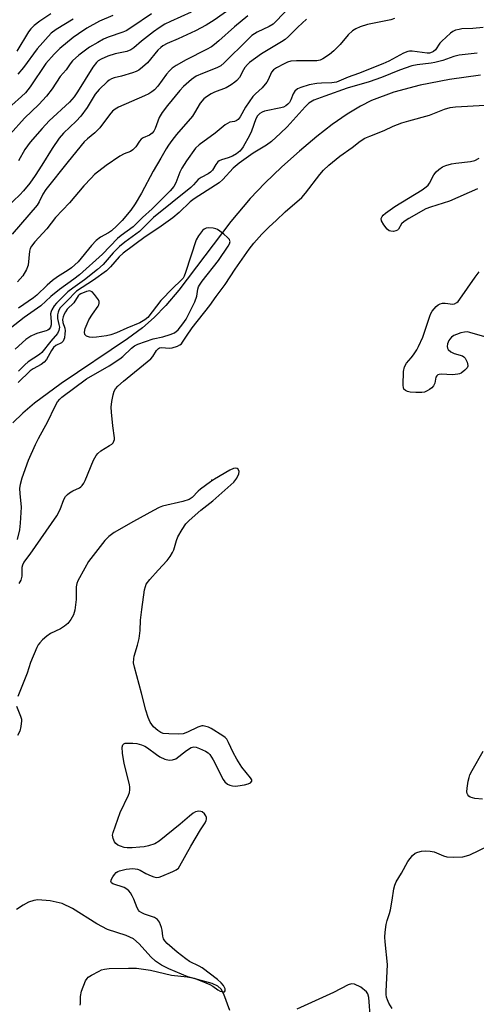
# Model space of a CAD drawing. Units: inches. Extents: x 1315764 to 1321765, y 545446 to 549447.
# Drawn here: x 1319557 to 1319696, y 545650 to 545948 of the extents above; entities that cross this region are included whole.
import ezdxf

# ---------------------------------------------------------------- set-up
doc = ezdxf.new("R2010")
doc.units = ezdxf.units.IN
doc.header["$MEASUREMENT"] = 0
for name, color, linetype in [('ELEV-Spot Elevation', 7, 'Continuous'), ('HYDRO-Single Line Stream', 4, 'Continuous'), ('Undefined', 1, 'Continuous')]:
    doc.layers.add(name, color=color, linetype=linetype)

msp = doc.modelspace()

# ---------------------------------------------------------------- linework, layer by layer
at = {"layer": 'ELEV-Spot Elevation'}
msp.add_point((1319615.67, 545808.77, 294.43), dxfattribs=at)
at = {"layer": 'HYDRO-Single Line Stream'}
for points in [[(1319697.18, 545931.61), (1319687.84, 545930.32), (1319678.96, 545928.56), (1319670.94, 545926.4), (1319664.19, 545923.93), (1319660.76, 545922.21), (1319656.75, 545919.76), (1319652.22, 545916.59), (1319647.58, 545913), (1319642.31, 545908.59), (1319636.96, 545903.78), (1319631.82, 545898.86), (1319627.28, 545894.19), (1319621.43, 545887.2), (1319605.66, 545866.44), (1319601.72, 545861.77), (1319598.18, 545858.09), (1319594.62, 545855.02), (1319590.12, 545851.63), (1319569.99, 545838.06), (1319561.92, 545832.13), (1319558.37, 545829.14), (1319555.27, 545826.14)], [(1319621.12, 545647.99), (1319619.38, 545652.88), (1319618.53, 545654.45), (1319617.5, 545655.3), (1319615.76, 545656.13), (1319608.41, 545658.19), (1319602.62, 545660.57), (1319600.39, 545661.73), (1319598.6, 545662.91), (1319597.16, 545664.27), (1319593.68, 545668.14), (1319591.88, 545669.7), (1319589.72, 545670.67), (1319584.02, 545672.5), (1319580.8, 545674.21), (1319573.44, 545678.88), (1319570.32, 545680.39), (1319566.68, 545681.21), (1319562.91, 545681.49), (1319561.67, 545681.31), (1319560.06, 545680.76), (1319558.39, 545679.91), (1319556.37, 545678.58)], [(1319663.86, 545645.26), (1319663.32, 545651.87), (1319662.99, 545652.97), (1319662.61, 545653.61), (1319660.92, 545654.98), (1319659.01, 545655.95), (1319658.08, 545656.01), (1319657.03, 545655.71), (1319652.65, 545653.42), (1319641.51, 545648.37)]]:
    msp.add_lwpolyline(points, dxfattribs=at)
at = {"layer": 'Undefined'}
for points, elevation in [([(1319621.89, 545952.11), (1319616.42, 545948.31), (1319614, 545946.77), (1319610.73, 545945.05), (1319605.52, 545942.61), (1319602.13, 545941.17), (1319600.87, 545940.49), (1319600.19, 545939.97), (1319599.35, 545939.16), (1319596.19, 545935.37), (1319594.66, 545934), (1319593.5, 545933.13), (1319592.73, 545932.74), (1319591.63, 545932.35), (1319588.23, 545931.34), (1319586.09, 545930.82), (1319585.24, 545930.5), (1319584.58, 545930.08), (1319583.9, 545929.53), (1319581.51, 545927.28), (1319580.33, 545925.82), (1319577.82, 545921.74), (1319575.89, 545919.15), (1319574.5, 545917.64), (1319570.68, 545914), (1319569.34, 545912.44), (1319567.24, 545909.33), (1319564.09, 545904.27), (1319562.03, 545901.12), (1319560.43, 545898.84), (1319558.57, 545896.48), (1319557.47, 545895.33), (1319553.61, 545891.67)], 306), ([(1319638.82, 545951.85), (1319635.36, 545948.03), (1319634.3, 545947.01), (1319633.13, 545946.33), (1319629.44, 545944.64), (1319627.85, 545943.61), (1319626.58, 545942.44), (1319619.47, 545935.35), (1319618.42, 545934.43), (1319617.22, 545933.77), (1319612.84, 545932.13), (1319610.98, 545931.24), (1319609.51, 545930.27), (1319607.05, 545928.16), (1319605.94, 545926.94), (1319602.21, 545922.43), (1319600.6, 545920.32), (1319599.73, 545918.77), (1319598.51, 545915.39), (1319598.1, 545914.64), (1319597.6, 545913.99), (1319596.78, 545913.35), (1319594.85, 545912.59), (1319594.21, 545912.17), (1319593.7, 545911.53), (1319592.63, 545909.83), (1319591.7, 545908.9), (1319590.97, 545908.49), (1319589.04, 545907.73), (1319587.77, 545906.99), (1319583.62, 545904.16), (1319580.11, 545901.44), (1319579.06, 545900.39), (1319576.88, 545898), (1319572.49, 545892.9), (1319568.22, 545888.38), (1319565.62, 545885.01), (1319561.94, 545881.07), (1319560.94, 545879.76), (1319560.59, 545879.04), (1319560.36, 545878.26), (1319559.93, 545874.02), (1319559.8, 545873.48), (1319559.49, 545872.7), (1319558.33, 545870.77), (1319556.76, 545868.92)], 302), ([(1319585.69, 545949.73), (1319581.64, 545948), (1319577.79, 545945.89), (1319575.18, 545944.14), (1319573.64, 545943), (1319569.56, 545939.64), (1319567.87, 545937.98), (1319565.28, 545935.14), (1319560.53, 545928.09), (1319559.14, 545926.25), (1319557.95, 545925.08), (1319552.04, 545919.86)], 312), ([(1319597.4, 545950.16), (1319591.42, 545946.12), (1319589.67, 545945.05), (1319588.69, 545944.63), (1319584.25, 545943.13), (1319582.83, 545942.47), (1319581.11, 545941.53), (1319578.6, 545940.07), (1319576.91, 545938.91), (1319575.28, 545937.66), (1319573.43, 545935.92), (1319572.72, 545935.06), (1319571.47, 545933.26), (1319569.69, 545931.15), (1319567.25, 545927.43), (1319565.54, 545925.24), (1319563.19, 545922.74), (1319558.81, 545918.52), (1319554.53, 545913.66)], 310), ([(1319671.15, 545948.73), (1319670.04, 545948.39), (1319662.95, 545946.99), (1319660.7, 545946.26), (1319659.36, 545945.66), (1319658.41, 545944.99), (1319657.1, 545943.82), (1319654.67, 545940.9), (1319652.7, 545938.95), (1319651.39, 545937.85), (1319649.4, 545936.53), (1319648.61, 545936.16), (1319647.55, 545935.98), (1319641.42, 545935.99), (1319639.69, 545935.83), (1319638.64, 545935.51), (1319637.6, 545935.04), (1319635.33, 545933.84), (1319634.41, 545933.23), (1319633.79, 545932.47), (1319632.82, 545930.13), (1319632.39, 545929.42), (1319630.92, 545927.73), (1319628.92, 545925.9), (1319628.16, 545925.08), (1319625.96, 545921.89), (1319624.33, 545918.99), (1319623.68, 545918.19), (1319623.07, 545917.75), (1319622.57, 545917.58), (1319621.14, 545917.29), (1319619.74, 545916.53), (1319616.73, 545914.03), (1319611.81, 545910.47), (1319610.76, 545909.47), (1319607.96, 545905.6), (1319606.62, 545903.43), (1319606, 545902.16), (1319604.81, 545898.95), (1319604.15, 545897.79), (1319603.04, 545896.48), (1319597.63, 545891.09), (1319594.61, 545888.42), (1319591.79, 545885.58), (1319588.22, 545883.01), (1319587.1, 545882.1), (1319582.53, 545877.29), (1319575.52, 545871.06), (1319573.84, 545869.73), (1319569.45, 545866.62), (1319566.84, 545864.45), (1319563.8, 545861.64), (1319558.78, 545858.07), (1319554.54, 545854.73)], 298), ([(1319626.59, 545949.56), (1319622.6, 545946.23), (1319617.86, 545941.97), (1319616.52, 545940.87), (1319615.57, 545940.23), (1319614.07, 545939.4), (1319607.87, 545936.27), (1319604.85, 545934.5), (1319603.66, 545933.69), (1319602.84, 545932.94), (1319601.91, 545931.91), (1319599.28, 545928.23), (1319598.27, 545927.17), (1319597.47, 545926.51), (1319596.54, 545925.96), (1319595.26, 545925.33), (1319587.35, 545921.88), (1319586.39, 545921.33), (1319585.55, 545920.63), (1319584.67, 545919.59), (1319581.71, 545915.65), (1319580.16, 545914.1), (1319577.92, 545912.25), (1319576.98, 545911.35), (1319572.05, 545905.44), (1319565.33, 545896.9), (1319564.44, 545895.5), (1319563.28, 545893.2), (1319562.66, 545892.18), (1319555.08, 545883.39)], 304), ([(1319566.83, 545950.23), (1319563.48, 545947.99), (1319561.76, 545946.65), (1319560.76, 545945.61), (1319560.04, 545944.7), (1319556.54, 545938.91)], 316), ([(1319573.63, 545948.55), (1319568.5, 545945.45), (1319566.98, 545944.28), (1319562.66, 545939.54), (1319558.51, 545933.93), (1319556.82, 545931.93)], 314), ([(1319609.4, 545950.69), (1319603.14, 545947.89), (1319601.4, 545947.02), (1319599.69, 545945.94), (1319598.04, 545944.75), (1319594.36, 545941.9), (1319592, 545939.84), (1319591.13, 545939.25), (1319589.94, 545938.79), (1319586.38, 545938.02), (1319584.14, 545937.33), (1319582.06, 545936.43), (1319581.22, 545935.91), (1319580.65, 545935.42), (1319579.61, 545934.06), (1319574.93, 545926.49), (1319573.95, 545925.07), (1319572.46, 545923.43), (1319566.36, 545917.73), (1319564.19, 545915.42), (1319560.56, 545911.25), (1319558.96, 545909.02), (1319557, 545905.6)], 308), ([(1319644.46, 545948.53), (1319641.84, 545946.14), (1319638.95, 545943.27), (1319637.92, 545942.38), (1319636.88, 545941.67), (1319630.81, 545938.11), (1319627.15, 545935.41), (1319626.51, 545934.83), (1319625.74, 545933.95), (1319625.27, 545933.22), (1319624.04, 545930.86), (1319623.33, 545930), (1319622.71, 545929.44), (1319621.53, 545928.64), (1319620.04, 545927.8), (1319616.55, 545926.4), (1319615.53, 545925.91), (1319614.07, 545925.06), (1319613.23, 545924.39), (1319612.19, 545923.14), (1319610.47, 545920.16), (1319609.84, 545919.2), (1319605.01, 545913.58), (1319603.51, 545911.73), (1319602.55, 545910.4), (1319601.82, 545909.24), (1319600.25, 545906.4), (1319597.9, 545902.53), (1319594.34, 545895.81), (1319592.45, 545892.56), (1319591.13, 545890.7), (1319588.43, 545887.53), (1319586.86, 545885.88), (1319585.22, 545884.43), (1319584.3, 545883.79), (1319581.92, 545882.45), (1319580.57, 545881.41), (1319579.19, 545879.94), (1319575.1, 545875.01), (1319573.15, 545873.21), (1319572.07, 545872.43), (1319568.86, 545870.42), (1319567.34, 545869.34), (1319565.71, 545867.93), (1319562.6, 545864.86), (1319561.61, 545864.04), (1319557.02, 545860.96)], 300), ([(1319698.01, 545946.03), (1319694.9, 545945.74), (1319691.61, 545945.61), (1319690.74, 545945.49), (1319689.65, 545945.19), (1319688.87, 545944.86), (1319688.14, 545944.36), (1319685.47, 545941.95), (1319684.89, 545941.28), (1319683.58, 545939.31), (1319682.99, 545938.78), (1319682.53, 545938.52), (1319681.79, 545938.3), (1319681.05, 545938.27), (1319676.52, 545938.87), (1319675.69, 545938.89), (1319675.14, 545938.8), (1319673.81, 545938.25), (1319669.44, 545935.88), (1319667.56, 545935), (1319660.2, 545932.06), (1319657.11, 545930.98), (1319653.54, 545929.48), (1319652.12, 545929.22), (1319648.96, 545929.2), (1319647.57, 545929.11), (1319645.26, 545928.62), (1319642.69, 545927.9), (1319641.72, 545927.42), (1319640.91, 545926.75), (1319640.4, 545925.96), (1319639.67, 545924.11), (1319639.28, 545923.35), (1319638.78, 545922.78), (1319638.18, 545922.3), (1319637.47, 545921.93), (1319636.62, 545921.67), (1319631.69, 545920.63), (1319630.92, 545920.35), (1319630.26, 545919.96), (1319629.57, 545919.23), (1319629.09, 545918.38), (1319627.77, 545914.59), (1319627.16, 545913.25), (1319625.2, 545909.9), (1319624.69, 545909.16), (1319624.16, 545908.56), (1319623.17, 545907.73), (1319621.96, 545907.03), (1319620.65, 545906.48), (1319618.67, 545905.94), (1319617.93, 545905.59), (1319617.5, 545905.28), (1319616.87, 545904.54), (1319615.88, 545902.81), (1319615.31, 545902.18), (1319614.63, 545901.69), (1319612.43, 545900.56), (1319611.54, 545899.94), (1319610.11, 545898.33), (1319609.33, 545897.57), (1319598.02, 545888.4), (1319596.93, 545887.41), (1319593.71, 545884.2), (1319589.25, 545880.9), (1319587.63, 545879.6), (1319585.75, 545877.68), (1319582.67, 545874.18), (1319581, 545872.62), (1319577.1, 545869.49), (1319573.54, 545867.03), (1319572.01, 545865.86), (1319568.51, 545862.48), (1319567.82, 545861.6), (1319567.11, 545860.42), (1319566.9, 545859.93), (1319566.78, 545859.26), (1319566.93, 545856.91), (1319566.92, 545855.83), (1319566.76, 545855.15), (1319566.34, 545854.56), (1319565.94, 545854.28), (1319565.42, 545854.07), (1319562.86, 545853.4), (1319562.03, 545853.1), (1319560.74, 545852.4), (1319559.25, 545851.44), (1319555.97, 545848.55)], 296), ([(1319696.25, 545938.3), (1319690.8, 545937.61), (1319689.12, 545937.22), (1319685.75, 545936.05), (1319683.35, 545935.42), (1319682.25, 545935.23), (1319678.02, 545934.76), (1319676.35, 545934.41), (1319672.64, 545933.11), (1319667.17, 545930.91), (1319663.46, 545929.54), (1319656.81, 545927.64), (1319649.99, 545925.27), (1319646.67, 545923.97), (1319645.18, 545923.1), (1319643.99, 545921.97), (1319638.59, 545915.88), (1319636.58, 545913.96), (1319633.77, 545911.46), (1319632.33, 545910.41), (1319628.27, 545907.9), (1319624.02, 545904.95), (1319622.18, 545903.42), (1319619.02, 545899.98), (1319617.91, 545898.96), (1319616.82, 545898.2), (1319610.29, 545894.12), (1319609.11, 545893.13), (1319605.81, 545889.96), (1319603.81, 545888.29), (1319599.63, 545885.28), (1319595.51, 545882.59), (1319588.8, 545877.6), (1319587.53, 545876.46), (1319584.89, 545873.45), (1319583.69, 545872.3), (1319579.8, 545869.4), (1319574.64, 545866.06), (1319573.88, 545865.39), (1319572.4, 545863.73), (1319570.24, 545861.67), (1319569.71, 545861), (1319569.28, 545860.29), (1319569.07, 545859.77), (1319568.86, 545858.93), (1319568.85, 545857.8), (1319569.31, 545855.95), (1319569.42, 545855.19), (1319569.28, 545854.15), (1319568.83, 545853.25), (1319566.85, 545850.95), (1319564.15, 545847.52), (1319563.37, 545846.85), (1319560, 545844.68), (1319558.91, 545843.79), (1319557.05, 545841.81)], 294), ([(1319557.24, 545777.39), (1319557.8, 545778.41), (1319558.12, 545779.68), (1319558.1, 545782.35), (1319558.31, 545783.11), (1319558.66, 545783.82), (1319560.55, 545786.34), (1319568.65, 545797.99), (1319569.69, 545799.91), (1319570.76, 545802.91), (1319571.32, 545803.87), (1319571.85, 545804.45), (1319572.48, 545804.96), (1319573.48, 545805.52), (1319575.49, 545806.45), (1319575.9, 545806.73), (1319576.37, 545807.19), (1319576.84, 545807.91), (1319577.22, 545808.69), (1319579.8, 545814.79), (1319580.57, 545816.24), (1319581.1, 545816.88), (1319581.97, 545817.63), (1319584.67, 545819.24), (1319585.34, 545819.73), (1319585.72, 545820.12), (1319586, 545820.59), (1319586.16, 545821.1), (1319586.17, 545821.59), (1319585.64, 545825.25), (1319585.23, 545829.4), (1319585.18, 545830.88), (1319585.38, 545832.61), (1319585.74, 545834.63), (1319586.08, 545835.72), (1319586.49, 545836.43), (1319587.21, 545837.28), (1319588.88, 545838.78), (1319597.14, 545845.53), (1319597.77, 545846.26), (1319598.93, 545848.14), (1319599.49, 545848.73), (1319599.82, 545848.91), (1319600.5, 545849.01), (1319602.77, 545848.82), (1319603.64, 545848.88), (1319605.27, 545849.43), (1319606.03, 545849.82), (1319606.47, 545850.16), (1319606.82, 545850.58), (1319607.98, 545852.45), (1319609.72, 545855), (1319615.12, 545861.77), (1319616.99, 545864.48), (1319619.76, 545868.09), (1319622.82, 545872.75), (1319627.05, 545878.86), (1319628.47, 545880.68), (1319630.91, 545883.38), (1319633.06, 545885.55), (1319635.26, 545887.48), (1319637.95, 545890.12), (1319643.01, 545894.52), (1319644.13, 545895.82), (1319648.49, 545901.49), (1319649.6, 545902.78), (1319651.22, 545904.34), (1319654.55, 545907.03), (1319658.25, 545909.66), (1319660.68, 545911.53), (1319662.17, 545912.47), (1319663.63, 545913.14), (1319667.99, 545914.78), (1319670.7, 545916.12), (1319673.4, 545917.13), (1319675.43, 545917.76), (1319681.74, 545919.46), (1319686.27, 545921.26), (1319687.98, 545921.76), (1319689.68, 545922), (1319698.61, 545922.47)], 294), ([(1319696.3, 545897.1), (1319687.87, 545893.39), (1319682.03, 545891.57), (1319680.68, 545891.06), (1319675.52, 545888.17), (1319674.03, 545887.23), (1319673.26, 545886.46), (1319672.34, 545884.88), (1319671.99, 545884.54), (1319671.56, 545884.34), (1319670.8, 545884.22), (1319670.03, 545884.27), (1319669.55, 545884.43), (1319668.93, 545884.91), (1319667.88, 545886.25), (1319667.2, 545887.43), (1319667.11, 545888.13), (1319667.36, 545888.76), (1319667.71, 545889.17), (1319668.35, 545889.74), (1319671.23, 545891.81), (1319679.54, 545896.86), (1319680.74, 545897.68), (1319681.31, 545898.24), (1319681.78, 545898.89), (1319683.11, 545901.36), (1319683.73, 545902.27), (1319684.54, 545902.99), (1319685.68, 545903.75), (1319686.68, 545904.23), (1319688.39, 545904.68), (1319689.72, 545904.9), (1319694.19, 545905.37), (1319695.55, 545905.72), (1319696.83, 545906.38)], 296), ([(1319556.71, 545790.82), (1319557.42, 545793.72), (1319557.65, 545795.72), (1319557.91, 545800.57), (1319557.53, 545804.77), (1319557.47, 545806.21), (1319557.64, 545807.58), (1319558.16, 545809.5), (1319560.04, 545814.82), (1319562.21, 545819.62), (1319563.11, 545821.43), (1319565.95, 545826.55), (1319568, 545831), (1319568.82, 545832.51), (1319569.54, 545833.38), (1319570.2, 545833.95), (1319577.7, 545839.51), (1319584.58, 545843.47), (1319587.75, 545845.52), (1319588.64, 545846.26), (1319591.32, 545848.84), (1319592.2, 545849.51), (1319593.2, 545849.97), (1319597.87, 545851.6), (1319600.85, 545852.26), (1319603.09, 545852.9), (1319604.35, 545853.48), (1319605.45, 545854.37), (1319606.91, 545856.16), (1319607.87, 545857.57), (1319610.51, 545862.86), (1319611.19, 545864.59), (1319611.46, 545866.68), (1319611.68, 545867.44), (1319611.92, 545867.93), (1319612.75, 545869.13), (1319617.7, 545875.4), (1319620.65, 545879.77), (1319621.02, 545880.45), (1319621.21, 545881.11), (1319621.2, 545881.32), (1319621.01, 545881.75), (1319620.47, 545882.36), (1319619.34, 545883.33), (1319618.16, 545884.27), (1319617.42, 545884.75), (1319616.91, 545884.97), (1319616.1, 545885.16), (1319614.73, 545885.28), (1319613.95, 545885.2), (1319613.33, 545884.91), (1319612.82, 545884.44), (1319611.63, 545882.91), (1319610.94, 545881.65), (1319607.7, 545871.78), (1319607.28, 545870.68), (1319606.95, 545870.06), (1319606.3, 545869.28), (1319603.87, 545866.95), (1319600.25, 545863.21), (1319596.3, 545858.14), (1319595.39, 545857.41), (1319593.85, 545856.52), (1319589.86, 545854.89), (1319586.73, 545853.41), (1319585.08, 545852.83), (1319583.68, 545852.53), (1319580.68, 545852.15), (1319579.33, 545852.07), (1319578.54, 545852.13), (1319577.63, 545852.45), (1319577.2, 545852.93), (1319577.08, 545853.62), (1319577.3, 545854.74), (1319577.82, 545856.16), (1319578.41, 545857.4), (1319579.51, 545859.16), (1319581.19, 545861.51), (1319581.42, 545861.97), (1319581.53, 545862.44), (1319581.47, 545862.94), (1319581.26, 545863.43), (1319580.1, 545865.11), (1319579.34, 545865.91), (1319578.91, 545866.14), (1319578.68, 545866.18), (1319577.69, 545866.01), (1319575.91, 545865.28), (1319575.47, 545864.99), (1319575.12, 545864.64), (1319573.78, 545862.6), (1319571.8, 545860.61), (1319571.31, 545859.87), (1319570.92, 545859.08), (1319570.59, 545858.27), (1319570.38, 545857.45), (1319570.44, 545856.62), (1319571.04, 545854.86), (1319571.16, 545854.02), (1319571.12, 545853.13), (1319570.96, 545851.97), (1319570.82, 545851.43), (1319570.58, 545850.95), (1319570.03, 545850.47), (1319568.35, 545849.6), (1319567.6, 545848.96), (1319566.99, 545848.12), (1319565.48, 545845.4), (1319564.78, 545844.55), (1319563.87, 545843.9), (1319561.45, 545842.49), (1319560.57, 545841.89), (1319556.93, 545838.42)], 292), ([(1319698.52, 545852.25), (1319694.03, 545853.59), (1319693.2, 545853.72), (1319692.37, 545853.68), (1319691.28, 545853.42), (1319689.94, 545852.96), (1319689.16, 545852.63), (1319688.46, 545852.18), (1319687.89, 545851.57), (1319687.61, 545851.1), (1319687.25, 545850.07), (1319687.15, 545849.3), (1319687.22, 545848.83), (1319687.46, 545848.41), (1319688.25, 545847.72), (1319689.27, 545847.23), (1319691.74, 545846.47), (1319692.2, 545846.19), (1319692.56, 545845.8), (1319693.19, 545844.57), (1319693.42, 545843.56), (1319693.39, 545843.32), (1319693.18, 545842.89), (1319692.45, 545842.1), (1319691.33, 545841.25), (1319690.83, 545841.01), (1319690.32, 545840.87), (1319688.7, 545840.74), (1319685.25, 545840.89), (1319684.72, 545840.84), (1319684.27, 545840.68), (1319683.94, 545840.38), (1319683.71, 545839.97), (1319683.4, 545838.24), (1319683.01, 545837.36), (1319682.44, 545836.77), (1319681.75, 545836.27), (1319681.01, 545835.83), (1319680.23, 545835.51), (1319679.38, 545835.39), (1319677.62, 545835.38), (1319675.85, 545835.49), (1319675.06, 545835.65), (1319674.43, 545835.95), (1319674, 545836.39), (1319673.82, 545836.81), (1319673.72, 545837.63), (1319673.88, 545841.76), (1319674.12, 545843.17), (1319674.74, 545844.26), (1319676.18, 545845.87), (1319676.89, 545846.81), (1319677.88, 545848.29), (1319678.44, 545849.3), (1319679.68, 545852.15), (1319681.81, 545858.55), (1319682.15, 545859.36), (1319682.56, 545860.07), (1319683.77, 545861.48), (1319684.34, 545861.94), (1319684.94, 545862.25), (1319685.7, 545862.44), (1319686.49, 545862.49), (1319688.84, 545862.19), (1319689.33, 545862.28), (1319690.02, 545862.61), (1319690.43, 545862.97), (1319690.97, 545863.62), (1319695.61, 545870.33), (1319696.8, 545871.97)], 296), ([(1319575.76, 545649.57), (1319575.83, 545650.08), (1319575.84, 545652.18), (1319576.18, 545653.77), (1319577.38, 545656.95), (1319577.81, 545657.63), (1319578.21, 545658.01), (1319579.16, 545658.63), (1319581.46, 545659.88), (1319582.25, 545660.25), (1319583.07, 545660.5), (1319584.52, 545660.64), (1319590.45, 545660.83), (1319592.81, 545660.79), (1319597.11, 545660.16), (1319603.46, 545658.7), (1319608.16, 545658.13), (1319610.29, 545657.73), (1319612.17, 545657.08), (1319615.07, 545655.83), (1319616.03, 545655.29), (1319617.5, 545654.23), (1319618.22, 545653.81), (1319619.2, 545653.59), (1319619.58, 545653.65), (1319619.78, 545653.88), (1319619.72, 545654.53), (1319619.25, 545655.51), (1319618.53, 545656.35), (1319617.4, 545657.34), (1319612.8, 545660.84), (1319611.88, 545661.38), (1319608.96, 545662.84), (1319607.78, 545663.57), (1319605.16, 545665.66), (1319602.13, 545668.27), (1319601.38, 545669.09), (1319601.07, 545669.67), (1319600.85, 545670.48), (1319600.61, 545672.32), (1319600.39, 545673.14), (1319599.8, 545674.71), (1319599.23, 545675.58), (1319598.3, 545676.14), (1319595.27, 545677.2), (1319594.48, 545677.55), (1319593.78, 545677.98), (1319593.41, 545678.36), (1319593.02, 545679.06), (1319592.02, 545681.7), (1319591.55, 545682.71), (1319590.99, 545683.65), (1319590.48, 545684.28), (1319589.89, 545684.79), (1319589.06, 545685.29), (1319585.69, 545686.37), (1319585.29, 545686.62), (1319585.09, 545687.05), (1319585.25, 545687.73), (1319585.64, 545688.46), (1319586.11, 545689.18), (1319586.69, 545689.8), (1319587.14, 545690.09), (1319587.67, 545690.3), (1319589.68, 545690.79), (1319591.71, 545690.96), (1319593.11, 545690.8), (1319593.9, 545690.49), (1319595.68, 545689.51), (1319597.28, 545688.75), (1319598.08, 545688.44), (1319598.89, 545688.28), (1319599.71, 545688.41), (1319600.54, 545688.69), (1319603.84, 545690.05), (1319604.88, 545690.57), (1319605.53, 545691.1), (1319606.03, 545691.8), (1319609.29, 545697.78), (1319612.26, 545702.78), (1319613.66, 545704.86), (1319613.98, 545705.55), (1319614.1, 545706.01), (1319614.1, 545706.47), (1319613.92, 545706.96), (1319613.43, 545707.63), (1319612.79, 545708.16), (1319612.31, 545708.34), (1319611.78, 545708.39), (1319611.25, 545708.32), (1319610.75, 545708.15), (1319610.04, 545707.75), (1319608.92, 545706.93), (1319606.05, 545704.42), (1319599.67, 545699.26), (1319598.42, 545698.54), (1319596.52, 545697.89), (1319595.19, 545697.61), (1319593.83, 545697.43), (1319591.47, 545697.28), (1319589.99, 545697.27), (1319589.12, 545697.4), (1319587.99, 545697.74), (1319587.2, 545698.1), (1319586.6, 545698.56), (1319586.12, 545699.12), (1319585.72, 545700.09), (1319585.58, 545701.14), (1319585.72, 545701.97), (1319587.86, 545708.02), (1319590.41, 545713.26), (1319590.66, 545714.06), (1319590.78, 545714.85), (1319590.79, 545715.65), (1319590.67, 545716.5), (1319589.08, 545722.81), (1319588.59, 545725.96), (1319588.46, 545727.83), (1319588.66, 545728.48), (1319588.97, 545728.79), (1319589.42, 545728.97), (1319589.96, 545729.04), (1319591.71, 545729.04), (1319592.89, 545728.92), (1319594.32, 545728.53), (1319595.41, 545728.09), (1319596.16, 545727.65), (1319598.91, 545725.54), (1319599.87, 545724.91), (1319601.41, 545724.21), (1319602.73, 545723.85), (1319603.75, 545723.93), (1319604.72, 545724.27), (1319608.05, 545726.77), (1319609.46, 545727.69), (1319610.19, 545727.92), (1319610.95, 545727.83), (1319612, 545727.44), (1319613.82, 545726.57), (1319614.54, 545726.12), (1319615.09, 545725.59), (1319616.09, 545724), (1319619.09, 545717.95), (1319619.6, 545717.28), (1319620.44, 545716.61), (1319621.16, 545716.24), (1319621.94, 545716.05), (1319622.75, 545715.98), (1319623.62, 545716.05), (1319625.65, 545716.38), (1319626.76, 545716.64), (1319627.44, 545716.96), (1319627.79, 545717.45), (1319627.79, 545717.86), (1319627.44, 545718.54), (1319624.82, 545721.77), (1319623.28, 545724.18), (1319622.16, 545726.16), (1319620.76, 545729.25), (1319620.2, 545730.21), (1319619.71, 545730.77), (1319619.05, 545731.28), (1319615.49, 545733.45), (1319614.7, 545733.85), (1319613.91, 545734.12), (1319613.11, 545734.27), (1319612.62, 545734.27), (1319611.41, 545733.91), (1319608.32, 545732.38), (1319607, 545731.89), (1319605.58, 545731.77), (1319602.67, 545731.82), (1319600.96, 545731.96), (1319600.18, 545732.22), (1319599.27, 545732.86), (1319598.01, 545734.02), (1319597.44, 545734.66), (1319596.99, 545735.39), (1319596.41, 545736.76), (1319595.62, 545739.01), (1319594.38, 545744.2), (1319592.2, 545752.02), (1319591.97, 545753.41), (1319591.98, 545754.57), (1319592.11, 545755.42), (1319593.18, 545758.74), (1319593.6, 545760.77), (1319593.9, 545763.14), (1319594.03, 545766.33), (1319594.43, 545769.54), (1319595.27, 545775.5), (1319595.52, 545776.55), (1319595.81, 545777.23), (1319596.84, 545778.65), (1319599.41, 545781.53), (1319602.14, 545784.44), (1319603.08, 545785.67), (1319603.77, 545786.84), (1319604.11, 545787.6), (1319605, 545790.45), (1319605.42, 545791.56), (1319606.7, 545793.82), (1319607.82, 545795.5), (1319608.8, 545796.5), (1319612.37, 545799.7), (1319616, 545802.52), (1319622.39, 545808.18), (1319623.28, 545809.36), (1319623.89, 545810.68), (1319623.94, 545811.44), (1319623.66, 545812.06), (1319623.35, 545812.35), (1319623, 545812.45), (1319622.26, 545812.3), (1319621.2, 545811.79), (1319616.47, 545809.08), (1319615.24, 545808.28), (1319612.22, 545806.05), (1319611.57, 545805.48), (1319609.7, 545803.53), (1319608.79, 545802.94), (1319606.85, 545802.27), (1319600.76, 545800.84), (1319599.74, 545800.45), (1319598.04, 545799.59), (1319591.9, 545796.28), (1319586.07, 545792.88), (1319584.44, 545791.73), (1319583.25, 545790.48), (1319578.29, 545784.15), (1319577.12, 545782.13), (1319575.05, 545778.27), (1319574.76, 545777.48), (1319574.57, 545776.44), (1319574.49, 545772.55), (1319574.07, 545769.36), (1319573.68, 545767.98), (1319572.86, 545766.5), (1319572.03, 545765.35), (1319570.98, 545764.45), (1319569.77, 545763.72), (1319566.73, 545762.28), (1319565.58, 545761.45), (1319564.28, 545760.31), (1319563.49, 545759.49), (1319563.01, 545758.79), (1319562.63, 545758.01), (1319560.69, 545753.45), (1319559.61, 545750.22), (1319556.82, 545743.2)], 294), ([(1319556.41, 545740.2), (1319557.66, 545737.17), (1319557.89, 545736.33), (1319557.92, 545735.78), (1319557.75, 545734.09), (1319557.41, 545732.7), (1319556.75, 545731.32)], 294), ([(1319697.88, 545711.99), (1319695.5, 545712.28), (1319694.11, 545712.66), (1319693.69, 545712.95), (1319693.39, 545713.32), (1319693.19, 545713.76), (1319693.11, 545714.29), (1319693.19, 545715.42), (1319693.52, 545717.45), (1319693.75, 545718.6), (1319694.02, 545719.42), (1319694.67, 545720.71), (1319698.02, 545726.56)], 296), ([(1319670.39, 545648.59), (1319669.42, 545650.22), (1319669, 545651.17), (1319668.74, 545651.99), (1319668.62, 545652.85), (1319668.61, 545653.73), (1319668.96, 545661.94), (1319668.25, 545668.75), (1319668.16, 545670.23), (1319668.26, 545671.71), (1319668.58, 545674.07), (1319668.86, 545675.2), (1319669.62, 545677.39), (1319669.93, 545678.51), (1319670.45, 545681.38), (1319670.91, 545684.84), (1319671.18, 545685.95), (1319671.64, 545686.94), (1319673.28, 545689.63), (1319675.18, 545693.16), (1319675.85, 545694.07), (1319676.6, 545694.91), (1319677.44, 545695.62), (1319678.23, 545695.99), (1319679.36, 545696.31), (1319680.53, 545696.38), (1319682, 545696.29), (1319683.15, 545696.08), (1319685.97, 545694.89), (1319687.03, 545694.58), (1319689.03, 545694.49), (1319691.91, 545694.59), (1319692.99, 545694.83), (1319694.02, 545695.2), (1319699.68, 545697.85)], 296)]:
    msp.add_lwpolyline(points, dxfattribs=dict(at, elevation=elevation))

doc.saveas('drawing.dxf')
